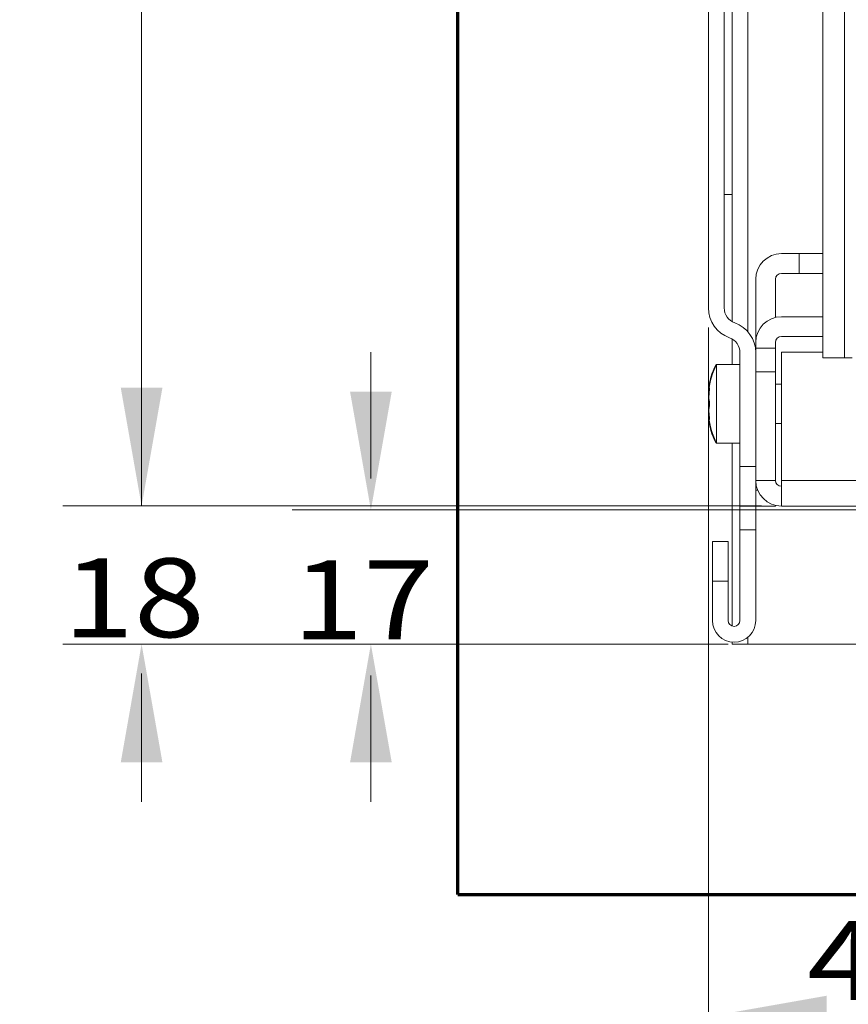
# Model space of a CAD drawing. Units: millimetres. Extents: x 0 to 420, y 0 to 297.
# Drawn here: x 171 to 192, y 107 to 132 of the extents above; entities that cross this region are included whole.
import ezdxf

# ---------------------------------------------------------------- set-up
doc = ezdxf.new("R2010")
doc.units = ezdxf.units.MM
doc.layers.add('1', color=7, linetype='Continuous', true_color=0xffffff)
doc.styles.add('ideas_simplex', font='simplex.shx')
doc.dimstyles.get("Standard").update_dxf_attribs({"dimtxt": 0.18, "dimasz": 0.18, "dimexe": 0.18, "dimexo": 0.0625, "dimgap": 0.09, "dimtad": 0, "dimtih": 1, "dimtoh": 1, "dimdec": 4, "dimzin": 0, "dimdsep": 46, "dimtxsty": 'Standard', "dimcen": 0.09, "dimadec": 0, "dimazin": 0, "dimtfac": 1, "dimtdec": 4, "dimtofl": 0, "dimtmove": 0, "dimatfit": 3, "dimfxl": 1, "dimtolj": 1, "dimtzin": 0, "dimarcsym": 0})

# ---------------------------------------------------------------- blocks, each defined once
blk = doc.blocks.new('_U0')
at = {"layer": '1', "color": 18, "lineweight": 13}
for p, q in [((190.5367, 244.329289), (172.551363, 244.329289)), ((174.551363, 244.329289), (174.551363, 184.480281)), ((174.551363, 119.631274), (174.551363, 179.480281)), ((190.286643, 119.631274), (172.551363, 119.631274))]:
    blk.add_line(p, q, dxfattribs=at)
at = {"layer": '1', "color": 18, "lineweight": 70}
for points in [[(174.551363, 244.329289), (175.080344, 241.329291), (174.022382, 241.329287)], [(174.551363, 119.631274), (174.022382, 122.631272), (175.080344, 122.631276)]]:
    blk.add_solid(points, dxfattribs=at)
at = {"layer": '1', "color": 18, "linetype": 'Continuous', "lineweight": 13, "insert": (171.457363, 180.403615), "char_height": 2, "attachment_point": 7, "line_spacing_factor": 1.204819, "style": 'ideas_simplex'}
blk.add_mtext('\\W1.1743;623', dxfattribs=at)
blk = doc.blocks.new('_U8')
at = {"layer": '1', "color": 18, "lineweight": 13}
for p, q in [((174.551363, 123.631274), (174.551363, 120.380281)), ((190.286643, 119.631274), (172.551363, 119.631274)), ((189.4367, 116.129289), (172.551363, 116.129289)), ((174.551363, 112.129289), (174.551363, 115.380281))]:
    blk.add_line(p, q, dxfattribs=at)
at = {"layer": '1', "color": 18, "lineweight": 70}
for points in [[(174.551363, 119.631274), (174.022382, 122.631272), (175.080344, 122.631276)], [(174.551363, 116.129289), (175.080344, 113.129291), (174.022382, 113.129287)]]:
    blk.add_solid(points, dxfattribs=at)
at = {"layer": '1', "color": 18, "linetype": 'Continuous', "lineweight": 13, "insert": (172.557363, 116.303615), "char_height": 2, "attachment_point": 7, "line_spacing_factor": 1.204819, "style": 'ideas_simplex'}
blk.add_mtext('\\W1.1883;18', dxfattribs=at)
blk = doc.blocks.new('_U9')
at = {"layer": '1', "color": 18, "lineweight": 13}
for p, q in [((188.9367, 124.153567), (188.9367, 104.683508)), ((197.9367, 119.030993), (197.9367, 104.683508)), ((197.9367, 106.683508), (188.9367, 106.683508))]:
    blk.add_line(p, q, dxfattribs=at)
at = {"layer": '1', "color": 18, "lineweight": 70}
for points in [[(188.9367, 106.683508), (191.936698, 107.212489), (191.936702, 106.154527)], [(197.9367, 106.683508), (194.936702, 106.154527), (194.936698, 107.212489)]]:
    blk.add_solid(points, dxfattribs=at)
at = {"layer": '1', "color": 18, "linetype": 'Continuous', "lineweight": 13, "insert": (191.4427, 107.106842), "char_height": 2, "attachment_point": 7, "line_spacing_factor": 1.204819, "style": 'ideas_simplex'}
blk.add_mtext('\\W1.1883;45', dxfattribs=at)
blk = doc.blocks.new('_U15')
at = {"layer": '1', "color": 18, "lineweight": 13}
for p, q in [((188.9367, 124.153567), (188.9367, 97.150187)), ((216.9367, 124.153567), (216.9367, 97.150187)), ((216.9367, 99.150187), (188.9367, 99.150187))]:
    blk.add_line(p, q, dxfattribs=at)
at = {"layer": '1', "color": 18, "lineweight": 70}
for points in [[(188.9367, 99.150187), (191.936698, 99.679168), (191.936702, 98.621206)], [(216.9367, 99.150187), (213.936702, 98.621206), (213.936698, 99.679168)]]:
    blk.add_solid(points, dxfattribs=at)
at = {"layer": '1', "color": 18, "linetype": 'Continuous', "lineweight": 13, "insert": (199.8427, 99.57352), "char_height": 2, "attachment_point": 7, "line_spacing_factor": 1.204819, "style": 'ideas_simplex'}
blk.add_mtext('\\W1.1743;140', dxfattribs=at)
blk = doc.blocks.new('_U26')
at = {"layer": '1', "color": 18, "lineweight": 13}
for p, q in [((180.370636, 123.530993), (180.370636, 120.330141)), ((197.4367, 119.530993), (178.370636, 119.530993)), ((189.4367, 116.129289), (178.370636, 116.129289)), ((180.370636, 112.129289), (180.370636, 115.330141))]:
    blk.add_line(p, q, dxfattribs=at)
at = {"layer": '1', "color": 18, "lineweight": 70}
for points in [[(180.370636, 119.530993), (179.841655, 122.530991), (180.899617, 122.530995)], [(180.370636, 116.129289), (180.899617, 113.129291), (179.841655, 113.129287)]]:
    blk.add_solid(points, dxfattribs=at)
at = {"layer": '1', "color": 18, "linetype": 'Continuous', "lineweight": 13, "insert": (178.376636, 116.253474), "char_height": 2, "attachment_point": 7, "line_spacing_factor": 1.204819, "style": 'ideas_simplex'}
blk.add_mtext('\\W1.1883;17', dxfattribs=at)

msp = doc.modelspace()

# ---------------------------------------------------------------- linework, layer by layer
at = {"layer": '1', "color": 8, "linetype": 'Continuous', "lineweight": 70}
for q in [(182.577, 256.34), (223.287, 109.779)]:
    msp.add_line((182.577, 109.779), q, dxfattribs=at)
at = {"layer": '1', "color": 155, "linetype": 'Continuous', "lineweight": 18}
for p, q in [((189.537, 124.309), (189.537, 157.732)), ((191.837, 123.39), (191.837, 151.49)), ((188.937, 124.654), (188.937, 150.971)), ((189.337, 124.654), (189.337, 150.971)), ((189.337, 127.529), (189.537, 127.529)), ((191.237, 126.031), (190.787, 126.031)), ((191.237, 126.031), (191.837, 126.031)), ((191.237, 125.531), (191.237, 126.031)), ((190.137, 123.781), (190.137, 125.381)), ((190.637, 124.414), (190.637, 125.381)), ((191.237, 125.531), (190.787, 125.531)), ((191.837, 125.531), (191.237, 125.531)), ((190.787, 124.431), (191.837, 124.431)), ((189.537, 123.224), (189.537, 123.87)), ((190.787, 123.931), (191.837, 123.931)), ((190.137, 123.781), (190.137, 123.631)), ((190.137, 123.532), (190.137, 123.631)), ((190.137, 123.631), (190.637, 123.631)), ((190.637, 123.781), (190.637, 123.631)), ((190.637, 123.631), (190.637, 123.031)), ((189.737, 120.629), (189.737, 123.522)), ((190.137, 123.23), (190.137, 123.522)), ((191.837, 123.531), (190.787, 123.531)), ((190.787, 123.531), (190.787, 120.281)), ((191.837, 123.39), (192.387, 123.39)), ((192.387, 123.39), (192.587, 123.39)), ((189.144, 123.221), (189.132, 123.221)), ((189.132, 123.198), (189.132, 123.221)), ((189.735, 123.223), (189.145, 123.223)), ((189.145, 121.223), (189.145, 123.223)), ((189.735, 121.223), (189.735, 123.223)), ((190.137, 123.031), (190.137, 123.23)), ((190.137, 120.281), (190.137, 123.031)), ((190.637, 123.031), (190.137, 123.031)), ((190.637, 120.281), (190.637, 123.031)), ((189.737, 122.723), (189.735, 122.723)), ((190.787, 122.723), (190.637, 122.723)), ((188.937, 122.546), (188.946, 122.546)), ((188.95, 122.548), (188.959, 122.548)), ((188.946, 121.896), (188.937, 121.896)), ((188.959, 121.898), (188.95, 121.898)), ((189.735, 121.723), (189.737, 121.723)), ((189.735, 121.721), (189.737, 121.721)), ((190.637, 121.723), (190.787, 121.723)), ((190.637, 121.721), (190.787, 121.721)), ((189.132, 121.221), (189.132, 121.247)), ((189.132, 121.221), (189.722, 121.221)), ((189.145, 121.223), (189.735, 121.223)), ((189.537, 116.588), (189.537, 121.221)), ((189.722, 121.221), (189.722, 121.223)), ((189.737, 120.629), (190.137, 120.629)), ((189.737, 119.629), (189.737, 120.629)), ((190.137, 120.281), (190.637, 120.281)), ((190.137, 120.281), (190.137, 119.629)), ((190.787, 120.281), (190.787, 119.631)), ((190.137, 120.031), (190.187, 120.031)), ((190.137, 119.629), (189.737, 119.629)), ((189.737, 119.629), (189.737, 119.029)), ((190.637, 119.631), (190.137, 119.631)), ((190.137, 119.629), (190.137, 119.029)), ((190.637, 119.649), (190.637, 119.631)), ((215.087, 119.631), (190.787, 119.631)), ((189.737, 119.029), (189.737, 116.729)), ((190.137, 116.729), (190.137, 119.029)), ((189.037, 118.729), (189.437, 118.729)), ((189.037, 117.729), (189.037, 118.729)), ((189.437, 118.729), (189.437, 117.729)), ((189.437, 117.729), (189.037, 117.729)), ((189.037, 116.729), (189.037, 117.729)), ((189.437, 116.729), (189.437, 117.729)), ((189.537, 116.129), (189.537, 116.183)), ((189.537, 116.129), (189.937, 116.129)), ((215.937, 116.129), (189.937, 116.129))]:
    msp.add_line(p, q, dxfattribs=at)
at = {"layer": '1', "color": 155, "linetype": 'Continuous', "lineweight": 13}
for p, q in [((189.937, 157.683), (189.937, 124.053)), ((192.387, 151.49), (192.387, 123.39)), ((188.943, 122.598), (188.95, 122.598)), ((188.956, 122.599), (188.963, 122.599)), ((188.943, 121.845), (188.95, 121.845)), ((188.956, 121.846), (188.963, 121.846)), ((190.787, 120.281), (194.095, 120.281)), ((189.737, 119.029), (190.137, 119.029)), ((189.937, 116.306), (189.937, 116.129))]:
    msp.add_line(p, q, dxfattribs=at)
at = {"layer": '1', "color": 155, "linetype": 'Continuous', "lineweight": 18}
for centre, radius, start, end in [((190.787, 125.381), 0.65, 90, 180), ((190.787, 125.381), 0.15, 90, 180), ((189.737, 124.654), 0.8, 180, 250.5288), ((189.737, 124.654), 0.4, 180, 250.5288), ((190.787, 123.781), 0.65, 90, 180), ((189.337, 123.522), 0.8, 0, 70.5288), ((189.337, 123.522), 0.4, 0, 70.5288), ((190.787, 123.781), 0.15, 90, 180), ((190.632, 122.421), 1.7, 151.9275, 175.7093), ((190.645, 122.423), 1.7, 151.9275, 175.7093), ((190.632, 122.021), 1.7, 184.2664, 208.0725), ((190.645, 122.023), 1.7, 184.2664, 208.0725), ((190.787, 120.281), 0.65, 180.7542, 270), ((190.787, 120.281), 0.15, 180, 270), ((189.587, 116.729), 0.55, 180, 0), ((189.587, 116.729), 0.15, 180, 0)]:
    msp.add_arc(centre, radius, start, end, dxfattribs=at)
for points, knots in [([(188.943, 122.598), (188.942, 122.59), (188.941, 122.582), (188.94, 122.573), (188.94, 122.57), (188.939, 122.566), (188.939, 122.564), (188.939, 122.562), (188.938, 122.561), (188.938, 122.555), (188.937, 122.552), (188.937, 122.549), (188.937, 122.549), (188.937, 122.548), (188.937, 122.547), (188.937, 122.547), (188.937, 122.546), (188.937, 122.546), (188.937, 122.546), (188.937, 122.546)], [0, 0, 0, 0, 0.249898, 0.249898, 0.374848, 0.374848, 0.437322, 0.437322, 0.499797, 0.499797, 0.749695, 0.749695, 0.81217, 0.81217, 0.874645, 0.874645, 0.999594, 0.999594, 1, 1, 1, 1]), ([(188.943, 122.517), (188.944, 122.521), (188.945, 122.53), (188.946, 122.539), (188.946, 122.546), (188.947, 122.549), (188.947, 122.553), (188.947, 122.555), (188.948, 122.562), (188.948, 122.566), (188.949, 122.573), (188.949, 122.575), (188.949, 122.579), (188.949, 122.581), (188.95, 122.587), (188.95, 122.59), (188.95, 122.595), (188.95, 122.597), (188.95, 122.6), (188.95, 122.602), (188.95, 122.606), (188.951, 122.609), (188.951, 122.612), (188.951, 122.613), (188.95, 122.615), (188.95, 122.616), (188.95, 122.618), (188.95, 122.62), (188.95, 122.621), (188.95, 122.621), (188.95, 122.622), (188.949, 122.622), (188.949, 122.622), (188.949, 122.622), (188.949, 122.622)], [0, 0, 0, 0, 0.089318, 0.178635, 0.178635, 0.223294, 0.223294, 0.267953, 0.267953, 0.35727, 0.35727, 0.401929, 0.401929, 0.446588, 0.446588, 0.535906, 0.535906, 0.580564, 0.580564, 0.625223, 0.625223, 0.714541, 0.714541, 0.7592, 0.7592, 0.803859, 0.803859, 0.893176, 0.893176, 0.937835, 0.937835, 0.982494, 0.982494, 1, 1, 1, 1]), ([(188.948, 122.621), (188.948, 122.621), (188.948, 122.62), (188.948, 122.62), (188.948, 122.619), (188.947, 122.617), (188.947, 122.616), (188.946, 122.613), (188.946, 122.611), (188.945, 122.609), (188.945, 122.608), (188.944, 122.604), (188.944, 122.601), (188.943, 122.598)], [0, 0, 0, 0, 0.040175, 0.040175, 0.177293, 0.177293, 0.451529, 0.451529, 0.588647, 0.588647, 0.725764, 0.725764, 1, 1, 1, 1]), ([(188.956, 122.599), (188.955, 122.591), (188.954, 122.584), (188.953, 122.574), (188.952, 122.571), (188.952, 122.567), (188.952, 122.566), (188.951, 122.563), (188.951, 122.562), (188.95, 122.557), (188.95, 122.553), (188.95, 122.55), (188.95, 122.55), (188.95, 122.549), (188.95, 122.549), (188.949, 122.548), (188.949, 122.548), (188.949, 122.548), (188.949, 122.548), (188.949, 122.548)], [0, 0, 0, 0, 0.249898, 0.249898, 0.374848, 0.374848, 0.437322, 0.437322, 0.499797, 0.499797, 0.749695, 0.749695, 0.81217, 0.81217, 0.874645, 0.874645, 0.999594, 0.999594, 1, 1, 1, 1]), ([(188.956, 122.518), (188.957, 122.523), (188.958, 122.532), (188.959, 122.541), (188.959, 122.548), (188.959, 122.55), (188.96, 122.554), (188.96, 122.557), (188.961, 122.563), (188.961, 122.568), (188.961, 122.574), (188.962, 122.576), (188.962, 122.58), (188.962, 122.582), (188.962, 122.588), (188.963, 122.592), (188.963, 122.597), (188.963, 122.598), (188.963, 122.602), (188.963, 122.603), (188.963, 122.607), (188.963, 122.61), (188.963, 122.613), (188.963, 122.615), (188.963, 122.616), (188.963, 122.617), (188.963, 122.62), (188.963, 122.621), (188.963, 122.622), (188.963, 122.623), (188.962, 122.623), (188.962, 122.623), (188.962, 122.624), (188.962, 122.624), (188.962, 122.624)], [0, 0, 0, 0, 0.089318, 0.178635, 0.178635, 0.223294, 0.223294, 0.267953, 0.267953, 0.35727, 0.35727, 0.401929, 0.401929, 0.446588, 0.446588, 0.535906, 0.535906, 0.580564, 0.580564, 0.625223, 0.625223, 0.714541, 0.714541, 0.7592, 0.7592, 0.803859, 0.803859, 0.893176, 0.893176, 0.937835, 0.937835, 0.982494, 0.982494, 1, 1, 1, 1]), ([(188.961, 122.622), (188.961, 122.622), (188.961, 122.622), (188.961, 122.621), (188.96, 122.621), (188.96, 122.619), (188.959, 122.617), (188.959, 122.614), (188.959, 122.613), (188.958, 122.61), (188.958, 122.609), (188.957, 122.605), (188.957, 122.602), (188.956, 122.599)], [0, 0, 0, 0, 0.040175, 0.040175, 0.177293, 0.177293, 0.451529, 0.451529, 0.588647, 0.588647, 0.725764, 0.725764, 1, 1, 1, 1]), ([(188.956, 122.303), (188.955, 122.306), (188.954, 122.31), (188.953, 122.318), (188.952, 122.321), (188.952, 122.325), (188.952, 122.327), (188.951, 122.33), (188.951, 122.332), (188.95, 122.341), (188.95, 122.348), (188.95, 122.359), (188.95, 122.361), (188.95, 122.366), (188.95, 122.368), (188.949, 122.375), (188.949, 122.38), (188.949, 122.395), (188.95, 122.405), (188.95, 122.419), (188.95, 122.422), (188.95, 122.427), (188.95, 122.436), (188.951, 122.45), (188.952, 122.461), (188.952, 122.47), (188.952, 122.473), (188.953, 122.479), (188.953, 122.481), (188.954, 122.496), (188.955, 122.507), (188.956, 122.518)], [0, 0, 0, 0, 0.125, 0.125, 0.1875, 0.1875, 0.21875, 0.21875, 0.25, 0.25, 0.375, 0.375, 0.40625, 0.40625, 0.4375, 0.4375, 0.5, 0.5, 0.625, 0.625, 0.65625, 0.65625, 0.6875, 0.75, 0.8125, 0.8125, 0.84375, 0.84375, 0.875, 0.875, 1, 1, 1, 1]), ([(188.943, 122.141), (188.944, 122.142), (188.945, 122.145), (188.946, 122.149), (188.946, 122.153), (188.947, 122.154), (188.947, 122.157), (188.947, 122.159), (188.948, 122.163), (188.948, 122.167), (188.949, 122.172), (188.949, 122.174), (188.949, 122.178), (188.949, 122.18), (188.95, 122.186), (188.95, 122.19), (188.95, 122.196), (188.95, 122.199), (188.95, 122.203), (188.95, 122.205), (188.95, 122.212), (188.951, 122.217), (188.951, 122.223), (188.951, 122.226), (188.95, 122.23), (188.95, 122.233), (188.95, 122.239), (188.95, 122.244), (188.95, 122.25), (188.95, 122.252), (188.95, 122.257), (188.949, 122.259), (188.949, 122.265), (188.949, 122.269), (188.948, 122.274), (188.948, 122.276), (188.948, 122.279), (188.948, 122.281), (188.947, 122.285), (188.947, 122.288), (188.946, 122.292), (188.946, 122.293), (188.945, 122.295), (188.945, 122.296), (188.944, 122.299), (188.944, 122.301), (188.943, 122.302)], [0, 0, 0, 0, 0.0625, 0.125, 0.125, 0.15625, 0.15625, 0.1875, 0.1875, 0.25, 0.25, 0.28125, 0.28125, 0.3125, 0.3125, 0.375, 0.375, 0.40625, 0.40625, 0.4375, 0.4375, 0.5, 0.5, 0.53125, 0.53125, 0.5625, 0.5625, 0.625, 0.625, 0.65625, 0.65625, 0.6875, 0.6875, 0.75, 0.75, 0.78125, 0.78125, 0.8125, 0.8125, 0.875, 0.875, 0.90625, 0.90625, 0.9375, 0.9375, 1, 1, 1, 1]), ([(188.956, 121.927), (188.955, 121.938), (188.954, 121.949), (188.953, 121.966), (188.952, 121.972), (188.952, 121.981), (188.952, 121.984), (188.951, 121.989), (188.951, 121.992), (188.95, 122.007), (188.95, 122.018), (188.95, 122.031), (188.95, 122.034), (188.95, 122.039), (188.95, 122.042), (188.949, 122.05), (188.949, 122.055), (188.949, 122.07), (188.95, 122.079), (188.95, 122.09), (188.95, 122.092), (188.95, 122.096), (188.95, 122.103), (188.951, 122.112), (188.952, 122.118), (188.952, 122.123), (188.952, 122.124), (188.953, 122.127), (188.953, 122.129), (188.954, 122.135), (188.955, 122.139), (188.956, 122.142)], [0, 0, 0, 0, 0.125, 0.125, 0.1875, 0.1875, 0.21875, 0.21875, 0.25, 0.25, 0.375, 0.375, 0.40625, 0.40625, 0.4375, 0.4375, 0.5, 0.5, 0.625, 0.625, 0.65625, 0.65625, 0.6875, 0.75, 0.8125, 0.8125, 0.84375, 0.84375, 0.875, 0.875, 1, 1, 1, 1]), ([(188.956, 122.142), (188.957, 122.143), (188.958, 122.146), (188.959, 122.151), (188.959, 122.154), (188.959, 122.156), (188.96, 122.159), (188.96, 122.16), (188.961, 122.165), (188.961, 122.168), (188.961, 122.173), (188.962, 122.175), (188.962, 122.179), (188.962, 122.181), (188.962, 122.187), (188.963, 122.191), (188.963, 122.198), (188.963, 122.2), (188.963, 122.204), (188.963, 122.207), (188.963, 122.213), (188.963, 122.218), (188.963, 122.225), (188.963, 122.227), (188.963, 122.232), (188.963, 122.234), (188.963, 122.241), (188.963, 122.245), (188.963, 122.252), (188.963, 122.254), (188.962, 122.258), (188.962, 122.26), (188.962, 122.266), (188.962, 122.27), (188.961, 122.275), (188.961, 122.277), (188.961, 122.28), (188.96, 122.282), (188.96, 122.287), (188.959, 122.29), (188.959, 122.293), (188.959, 122.294), (188.958, 122.297), (188.958, 122.298), (188.957, 122.301), (188.957, 122.302), (188.956, 122.303)], [0, 0, 0, 0, 0.0625, 0.125, 0.125, 0.15625, 0.15625, 0.1875, 0.1875, 0.25, 0.25, 0.28125, 0.28125, 0.3125, 0.3125, 0.375, 0.375, 0.40625, 0.40625, 0.4375, 0.4375, 0.5, 0.5, 0.53125, 0.53125, 0.5625, 0.5625, 0.625, 0.625, 0.65625, 0.65625, 0.6875, 0.6875, 0.75, 0.75, 0.78125, 0.78125, 0.8125, 0.8125, 0.875, 0.875, 0.90625, 0.90625, 0.9375, 0.9375, 1, 1, 1, 1]), ([(188.937, 121.896), (188.937, 121.896), (188.937, 121.896), (188.937, 121.896), (188.937, 121.895), (188.937, 121.892), (188.937, 121.892), (188.937, 121.89), (188.938, 121.888), (188.938, 121.883), (188.939, 121.878), (188.939, 121.874), (188.94, 121.873), (188.94, 121.87), (188.94, 121.868), (188.941, 121.86), (188.942, 121.853), (188.943, 121.845)], [0, 0, 0, 0, 0.000094, 0.000094, 0.25007, 0.25007, 0.312564, 0.312564, 0.375059, 0.500047, 0.625035, 0.625035, 0.687529, 0.687529, 0.750023, 0.750023, 1, 1, 1, 1]), ([(188.943, 121.845), (188.944, 121.842), (188.945, 121.836), (188.946, 121.831), (188.946, 121.828), (188.947, 121.827), (188.947, 121.825), (188.947, 121.825), (188.948, 121.823), (188.948, 121.822), (188.949, 121.821), (188.949, 121.821), (188.949, 121.82), (188.949, 121.82), (188.95, 121.821), (188.95, 121.821), (188.95, 121.822), (188.95, 121.823), (188.95, 121.824), (188.95, 121.825), (188.95, 121.827), (188.951, 121.829), (188.951, 121.833), (188.951, 121.834), (188.95, 121.837), (188.95, 121.838), (188.95, 121.842), (188.95, 121.845), (188.95, 121.851), (188.95, 121.852), (188.95, 121.856), (188.949, 121.858), (188.949, 121.864), (188.949, 121.868), (188.948, 121.874), (188.948, 121.876), (188.948, 121.881), (188.948, 121.883), (188.947, 121.889), (188.947, 121.894), (188.946, 121.901), (188.946, 121.903), (188.945, 121.908), (188.945, 121.91), (188.944, 121.917), (188.944, 121.921), (188.943, 121.926)], [0, 0, 0, 0, 0.0625, 0.125, 0.125, 0.15625, 0.15625, 0.1875, 0.1875, 0.25, 0.25, 0.28125, 0.28125, 0.3125, 0.3125, 0.375, 0.375, 0.40625, 0.40625, 0.4375, 0.4375, 0.5, 0.5, 0.53125, 0.53125, 0.5625, 0.5625, 0.625, 0.625, 0.65625, 0.65625, 0.6875, 0.6875, 0.75, 0.75, 0.78125, 0.78125, 0.8125, 0.8125, 0.875, 0.875, 0.90625, 0.90625, 0.9375, 0.9375, 1, 1, 1, 1]), ([(188.949, 121.898), (188.949, 121.898), (188.949, 121.898), (188.949, 121.898), (188.95, 121.897), (188.95, 121.894), (188.95, 121.893), (188.95, 121.892), (188.95, 121.889), (188.951, 121.885), (188.952, 121.88), (188.952, 121.876), (188.952, 121.874), (188.953, 121.871), (188.953, 121.87), (188.954, 121.862), (188.955, 121.854), (188.956, 121.846)], [0, 0, 0, 0, 0.000094, 0.000094, 0.25007, 0.25007, 0.312564, 0.312564, 0.375059, 0.500047, 0.625035, 0.625035, 0.687529, 0.687529, 0.750023, 0.750023, 1, 1, 1, 1]), ([(188.962, 121.822), (188.962, 121.822), (188.962, 121.822), (188.962, 121.822), (188.963, 121.822), (188.963, 121.824), (188.963, 121.824), (188.963, 121.826), (188.963, 121.826), (188.963, 121.829), (188.963, 121.831), (188.963, 121.834), (188.963, 121.835), (188.963, 121.838), (188.963, 121.839), (188.963, 121.844), (188.963, 121.847), (188.963, 121.852), (188.963, 121.854), (188.962, 121.857), (188.962, 121.859), (188.962, 121.865), (188.962, 121.869), (188.961, 121.875), (188.961, 121.878), (188.961, 121.882), (188.96, 121.884), (188.96, 121.891), (188.959, 121.895), (188.959, 121.902), (188.959, 121.904), (188.958, 121.909), (188.958, 121.911), (188.957, 121.918), (188.957, 121.922), (188.956, 121.927)], [0, 0, 0, 0, 0.017682, 0.017682, 0.106983, 0.106983, 0.151634, 0.151634, 0.196285, 0.196285, 0.285587, 0.285587, 0.330238, 0.330238, 0.374888, 0.374888, 0.46419, 0.46419, 0.508841, 0.508841, 0.553492, 0.553492, 0.642793, 0.642793, 0.687444, 0.687444, 0.732095, 0.732095, 0.821397, 0.821397, 0.866048, 0.866048, 0.910698, 0.910698, 1, 1, 1, 1]), ([(188.956, 121.846), (188.957, 121.843), (188.958, 121.837), (188.959, 121.832), (188.959, 121.829), (188.959, 121.828), (188.96, 121.827), (188.96, 121.826), (188.961, 121.824), (188.961, 121.823), (188.961, 121.822), (188.961, 121.822), (188.961, 121.822)], [0, 0, 0, 0, 0.241225, 0.482451, 0.482451, 0.603064, 0.603064, 0.723676, 0.723676, 0.964902, 0.964902, 1, 1, 1, 1])]:
    msp.add_open_spline(points, degree=3, knots=knots, dxfattribs=at)

# ---------------------------------------------------------------- dimensions: what is measured, and where the dimension line sits
at = {"layer": '1', "color": 18, "linetype": 'Continuous', "lineweight": 13}
for base, p1, p2, angle, override, picture, middle in [((174.551, 244.329), (191.01, 119.631), (191.037, 244.329), 270, {"dimtxt": 2, "dimasz": 3, "dimexe": 2, "dimexo": 0.5, "dimgap": 1.5, "dimtoh": 0, "dimdec": 0, "dimlfac": 5, "dimzin": 8, "dimdsep": 44, "dimlunit": 2, "dimtxsty": 'ideas_simplex', "dimsah": 1, "dimse1": 0, "dimse2": 0, "dimsd1": 0, "dimsd2": 0, "dimclrd": 18, "dimclre": 18, "dimclrt": 18, "dimtol": 0, "dimtm": -0.1, "dimtfac": 1, "dimtdec": 2, "dimtofl": 1, "dimtmove": 0, "dimtzin": 8, "dimlwd": 13, "dimlwe": 13}, '_U0', (174.551, 181.98)), ((216.937, 99.15), (188.937, 124.921), (216.937, 124.654), 180, {"dimtxt": 2, "dimasz": 3, "dimexe": 2, "dimexo": 0.5, "dimgap": 1, "dimtad": 1, "dimtih": 0, "dimtoh": 0, "dimdec": 1, "dimlfac": 5, "dimzin": 8, "dimdsep": 44, "dimlunit": 2, "dimtxsty": 'ideas_simplex', "dimsah": 1, "dimse1": 0, "dimse2": 0, "dimsd1": 0, "dimsd2": 0, "dimclrd": 18, "dimclre": 18, "dimclrt": 18, "dimtol": 0, "dimtm": -0.1, "dimtfac": 1, "dimtdec": 2, "dimtofl": 1, "dimtmove": 0, "dimtzin": 8, "dimlwd": 13, "dimlwe": 13}, '_U15', (202.937, 99.15)), ((197.937, 106.684), (188.937, 124.71), (197.937, 119.531), 180, {"dimtxt": 2, "dimasz": 3, "dimexe": 2, "dimexo": 0.5, "dimgap": 1, "dimtad": 1, "dimtih": 0, "dimtoh": 0, "dimdec": 0, "dimlfac": 5, "dimzin": 8, "dimdsep": 44, "dimlunit": 2, "dimtxsty": 'ideas_simplex', "dimsah": 1, "dimse1": 0, "dimse2": 0, "dimsd1": 0, "dimsd2": 0, "dimclrd": 18, "dimclre": 18, "dimclrt": 18, "dimtol": 0, "dimtm": -0.1, "dimtfac": 1, "dimtdec": 2, "dimtofl": 1, "dimtmove": 0, "dimtzin": 8, "dimlwd": 13, "dimlwe": 13}, '_U9', (193.437, 106.684)), ((174.551, 119.631), (191.002, 116.129), (190.787, 119.631), 270, {"dimtxt": 2, "dimasz": 3, "dimexe": 2, "dimexo": 0.5, "dimgap": 1.5, "dimtoh": 0, "dimdec": 0, "dimlfac": 5, "dimzin": 8, "dimdsep": 44, "dimlunit": 2, "dimtxsty": 'ideas_simplex', "dimsah": 1, "dimse1": 0, "dimse2": 0, "dimsd1": 0, "dimsd2": 0, "dimclrd": 18, "dimclre": 18, "dimclrt": 18, "dimtol": 0, "dimtm": -0.1, "dimtfac": 1, "dimtdec": 2, "dimtofl": 1, "dimtmove": 0, "dimtzin": 8, "dimlwd": 13, "dimlwe": 13}, '_U8', (174.551, 117.88)), ((180.371, 119.531), (189.937, 116.129), (197.937, 119.531), 90, {"dimtxt": 2, "dimasz": 3, "dimexe": 2, "dimexo": 0.5, "dimgap": 1.5, "dimtoh": 0, "dimdec": 1, "dimlfac": 5, "dimzin": 8, "dimdsep": 44, "dimlunit": 2, "dimtxsty": 'ideas_simplex', "dimsah": 1, "dimse1": 0, "dimse2": 0, "dimsd1": 0, "dimsd2": 0, "dimclrd": 18, "dimclre": 18, "dimclrt": 18, "dimtol": 0, "dimtm": -0.1, "dimtfac": 1, "dimtdec": 2, "dimtofl": 1, "dimtmove": 0, "dimtzin": 8, "dimlwd": 13, "dimlwe": 13}, '_U26', (180.371, 117.83))]:
    dim = msp.add_linear_dim(base=base, p1=p1, p2=p2, angle=angle, dimstyle='Standard', override=override, dxfattribs=at)
    dim.commit()
    dim.dimension.update_dxf_attribs({"geometry": picture, "text_midpoint": middle, "dimtype": 160})

doc.saveas('drawing.dxf')
